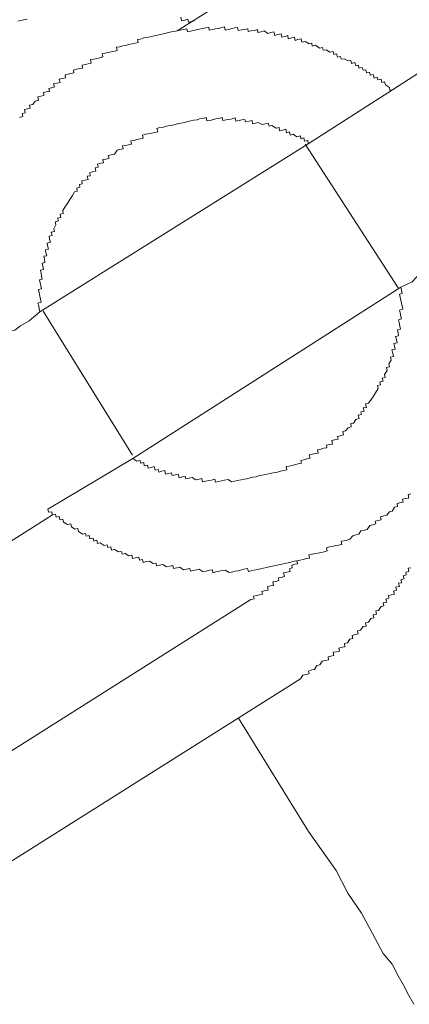
# Model space of a CAD drawing. Units: inches. Extents: x -10699 to 12061, y -8431 to 9568.
# Drawn here: x -3057 to -2971, y -405 to -187 of the extents above; entities that cross this region are included whole.
import ezdxf

# ---------------------------------------------------------------- set-up
doc = ezdxf.new("R2010")
doc.units = ezdxf.units.IN
doc.header["$MEASUREMENT"] = 0
doc.layers.add('图层 1', color=7, linetype='Continuous')

msp = doc.modelspace()

# ---------------------------------------------------------------- linework, layer by layer
at = {"layer": '图层 1', "color": 7, "lineweight": 9}
for points in [[(-2943.87, -140.81), (-3021.76, -189.83)], [(-3054.87, -187.25), (-3055.62, -187.43), (-3056.29, -187.56), (-3056.96, -187.74)], [(-2974.26, -202.84), (-2974.88, -202.93), (-2974.97, -202.31), (-2975.86, -201.78), (-2976.04, -201.07), (-2976.66, -201.25), (-2976.79, -200.49), (-2977.55, -200.67), (-2977.68, -200.09), (-2978.35, -200.27), (-2978.53, -199.51), (-2979.19, -199.65), (-2979.33, -198.93), (-2979.99, -199.11), (-2980.17, -198.45), (-2980.79, -198.53), (-2980.97, -197.91), (-2981.68, -198.09), (-2981.82, -197.42), (-2982.39, -197.56), (-2982.57, -196.85), (-2983.33, -197.02), (-2983.46, -196.36), (-2984.08, -196.49), (-2984.93, -196), (-2985.59, -196.09), (-2985.73, -195.47), (-2986.44, -195.65), (-2986.62, -194.89), (-2987.24, -195.07), (-2987.37, -194.4), (-2988.08, -194.58), (-2988.93, -194), (-2989.59, -194.14), (-2989.73, -193.51), (-2990.39, -193.65), (-2991.28, -193.02), (-2991.99, -193.2), (-2992.08, -192.58), (-2992.7, -192.71), (-2993.55, -192.22), (-2994.26, -192.36), (-2994.44, -191.6), (-2995.15, -191.78), (-2995.77, -191.96), (-2995.9, -191.25), (-2996.57, -191.42), (-2997.28, -191.6), (-2997.37, -190.89), (-2998.04, -191.07), (-2998.7, -191.25), (-2998.88, -190.49), (-2999.55, -190.67), (-3000.26, -190.85), (-3000.43, -190.05), (-3001.15, -190.23), (-3001.81, -190.4), (-3002.61, -189.87), (-3003.23, -190.05), (-3003.99, -190.18), (-3004.08, -189.56), (-3004.75, -189.74), (-3005.5, -189.87), (-3006.12, -190), (-3006.21, -189.38), (-3006.92, -189.51), (-3007.54, -189.65), (-3008.34, -189.78), (-3008.48, -189.07), (-3009.1, -189.2), (-3009.72, -189.34), (-3010.43, -189.51), (-3011.19, -189.69), (-3011.32, -188.98), (-3011.99, -189.11), (-3012.61, -189.29), (-3013.32, -189.43), (-3013.94, -189.56), (-3014.7, -189.69), (-3014.83, -189.03), (-3015.45, -189.16), (-3016.17, -189.29), (-3016.83, -189.47), (-3017.59, -189.6), (-3018.21, -189.78), (-3018.88, -189.91), (-3019.54, -190.05), (-3019.68, -189.38), (-3020.43, -189.56), (-3021.14, -189.69), (-3021.76, -189.83)], [(-3017.99, -187.6), (-3018.61, -187.78), (-3019.28, -187.91), (-3019.41, -187.29), (-3020.12, -187.47), (-3020.83, -187.6), (-3021.01, -186.85)], [(-2952.49, -188.8), (-2974.26, -202.84)], [(-3021.76, -189.83), (-3022.43, -189.96), (-3023.05, -190.09), (-3023.76, -190.23), (-3024.43, -190.4), (-3025.19, -190.58), (-3025.81, -190.71), (-3026.52, -190.89), (-3027.19, -190.98), (-3027.85, -191.16), (-3028.47, -191.29), (-3029.14, -191.42), (-3029.9, -191.65), (-3030.56, -191.74), (-3030.38, -192.45), (-3031.05, -192.58), (-3031.72, -192.71), (-3032.52, -192.89), (-3033.1, -193.07), (-3033.76, -193.16), (-3034.43, -193.34), (-3035.18, -193.47), (-3035.05, -194.18), (-3035.63, -194.31), (-3036.34, -194.45), (-3037.01, -194.62), (-3037.67, -194.8), (-3038.34, -194.89), (-3038.21, -195.6), (-3038.87, -195.78), (-3039.54, -195.91), (-3040.25, -196.09), (-3040.92, -196.18), (-3040.78, -196.98), (-3041.45, -197.11), (-3042.12, -197.25), (-3042.78, -197.38), (-3042.65, -198.05), (-3043.23, -198.18), (-3043.98, -198.31), (-3044.69, -198.49), (-3044.56, -199.11), (-3045.18, -199.25), (-3045.85, -199.38), (-3046.51, -199.56), (-3046.43, -200.18), (-3047.09, -200.36), (-3047.8, -200.49), (-3047.63, -201.25), (-3048.25, -201.38), (-3049.05, -201.51), (-3048.87, -202.22), (-3049.49, -202.4), (-3050.11, -202.53), (-3049.98, -203.2), (-3050.69, -203.29), (-3051.31, -203.47), (-3051.18, -204.13), (-3051.89, -204.27), (-3052.56, -204.4), (-3052.42, -205.16), (-3053.09, -205.33), (-3053.67, -206.09), (-3054.38, -206.27), (-3054.2, -206.89), (-3054.82, -207.02), (-3055.49, -207.16), (-3055.36, -207.91), (-3056.02, -208.09), (-3055.85, -208.75), (-3056.56, -208.93)], [(-2992.88, -214.75), (-2974.26, -202.84)], [(-2992.88, -214.75), (-2992.97, -214.04), (-2993.68, -214.18), (-2993.86, -213.47), (-2994.48, -213.64), (-2994.61, -212.98), (-2995.37, -213.2), (-2996.21, -212.67), (-2996.84, -212.84), (-2997.01, -212.13), (-2997.64, -212.31), (-2997.81, -211.55), (-2998.48, -211.73), (-2999.19, -211.91), (-2999.32, -211.15), (-2999.95, -211.33), (-3000.88, -210.75), (-3001.5, -210.89), (-3001.68, -210.22), (-3002.35, -210.35), (-3003.01, -210.53), (-3003.9, -210.04), (-3004.48, -210.18), (-3005.14, -210.35), (-3005.28, -209.64), (-3005.94, -209.78), (-3006.74, -209.95), (-3006.83, -209.38), (-3007.5, -209.47), (-3008.12, -209.64), (-3008.83, -209.78), (-3009.01, -209.07), (-3009.63, -209.24), (-3010.34, -209.38), (-3010.97, -209.51), (-3011.68, -209.64), (-3011.85, -208.98), (-3012.52, -209.15), (-3013.23, -209.24), (-3013.85, -209.42), (-3014.52, -209.6), (-3015.28, -209.73), (-3015.41, -208.98), (-3016.08, -209.15), (-3016.83, -209.29), (-3017.41, -209.47), (-3018.12, -209.55), (-3018.74, -209.73), (-3019.5, -209.87), (-3020.12, -210.04), (-3020.88, -210.22), (-3021.5, -210.31), (-3022.21, -210.49), (-3022.83, -210.62), (-3023.5, -210.75), (-3024.16, -210.89), (-3024.79, -211.07), (-3025.63, -211.2), (-3026.25, -211.38), (-3026.07, -212.09), (-3026.74, -212.27), (-3027.36, -212.4), (-3028.16, -212.58), (-3028.78, -212.67), (-3029.45, -212.84), (-3029.27, -213.51), (-3029.94, -213.69), (-3030.7, -213.82), (-3031.27, -214), (-3031.98, -214.13), (-3031.85, -214.84), (-3032.56, -214.98), (-3033.18, -215.15), (-3033.85, -215.24), (-3033.72, -215.86), (-3034.43, -216.04), (-3035.05, -216.18), (-3035.63, -217.02), (-3036.34, -217.2), (-3037.01, -217.33), (-3036.83, -217.95), (-3037.49, -218.13), (-3038.21, -218.26), (-3038.07, -218.93), (-3038.65, -219.06), (-3039.4, -219.24), (-3039.23, -219.95), (-3039.89, -220.09), (-3039.76, -220.8), (-3040.43, -220.93), (-3041.09, -221.11), (-3040.96, -221.82), (-3041.63, -221.91), (-3041.45, -222.62), (-3042.16, -222.8), (-3042.83, -222.93), (-3042.74, -223.6), (-3043.36, -223.73), (-3043.23, -224.31), (-3043.94, -224.53), (-3043.85, -225.2), (-3044.47, -225.33), (-3044.91, -226.17), (-3045.45, -227.02), (-3045.94, -227.82), (-3046.56, -228.71), (-3047.05, -229.46), (-3046.91, -230.13), (-3047.63, -230.31), (-3047.45, -231.02), (-3048.16, -231.15), (-3047.98, -231.77), (-3048.69, -231.95), (-3048.56, -232.66), (-3049, -233.51), (-3048.87, -234.13), (-3049.58, -234.26), (-3049.4, -234.97), (-3050.03, -235.11), (-3049.94, -235.77), (-3049.76, -236.44), (-3050.47, -236.66), (-3050.38, -237.24), (-3050.2, -237.99), (-3050.82, -238.13), (-3050.74, -238.79), (-3050.56, -239.46), (-3051.22, -239.59), (-3051.09, -240.3), (-3050.96, -240.93), (-3051.58, -241.1), (-3051.45, -241.73), (-3051.31, -242.48), (-3051.98, -242.66), (-3051.8, -243.33), (-3051.71, -243.99), (-3051.54, -244.66), (-3052.16, -244.79), (-3052.02, -245.46), (-3051.85, -246.13), (-3051.71, -246.79), (-3052.42, -246.93), (-3052.25, -247.64), (-3052.11, -248.35), (-3051.94, -249.06), (-3051.8, -249.72), (-3052.51, -249.9), (-3052.34, -250.52), (-3052.25, -251.15), (-3052.07, -251.86)], [(-3052.07, -251.86), (-2992.88, -214.75)], [(-2993.55, -214.84), (-2973.06, -246.57)], [(-2954.44, -234.62), (-2956.18, -236.39), (-2957.55, -236.75), (-2958.71, -237.73), (-2960, -238.79), (-2961.24, -239.06), (-2962.44, -239.95), (-2963.06, -240.79), (-2964.44, -241.1), (-2965.64, -242.08), (-2966.75, -243.01), (-2968.17, -243.33), (-2969.91, -245.19), (-2972.48, -246.39)], [(-3031.54, -284.21), (-3030.7, -284.78), (-3029.98, -284.61), (-3029.85, -285.23), (-3029.18, -285.1), (-3029.05, -285.81), (-3028.34, -285.67), (-3028.21, -286.3), (-3027.5, -286.16), (-3026.83, -285.98), (-3026.65, -286.74), (-3025.99, -286.61), (-3025.85, -287.18), (-3025.19, -287.01), (-3024.52, -286.87), (-3024.34, -287.67), (-3023.63, -287.5), (-3023.01, -287.36), (-3022.87, -287.98), (-3022.16, -287.81), (-3021.54, -287.67), (-3021.36, -288.43), (-3020.65, -288.25), (-3020.03, -288.12), (-3019.9, -288.69), (-3019.14, -288.52), (-3018.48, -288.38), (-3017.68, -288.92), (-3016.96, -288.78), (-3016.34, -288.61), (-3016.21, -289.36), (-3015.5, -289.23), (-3014.83, -289.05), (-3014.21, -288.96), (-3013.45, -288.78), (-3013.32, -289.41), (-3012.65, -289.27), (-3011.99, -289.14), (-3011.32, -288.96), (-3010.57, -288.83), (-3009.81, -289.36), (-3009.14, -289.23), (-3008.48, -289.09), (-3007.68, -288.92), (-3007.01, -288.78), (-3006.39, -288.65), (-3005.72, -288.47), (-3005.1, -288.34), (-3004.39, -288.21), (-3003.77, -288.03), (-3003.01, -287.89), (-3002.39, -287.72), (-3001.59, -287.58), (-3001.01, -287.45), (-3000.3, -287.27), (-2999.68, -287.18), (-2998.97, -286.96), (-2998.26, -286.87), (-2997.59, -286.7), (-2997.72, -285.98), (-2997.06, -285.9), (-2996.44, -285.72), (-2995.72, -285.54), (-2995.06, -285.41), (-2994.35, -285.23), (-2994.48, -284.61), (-2993.81, -284.47), (-2993.15, -284.3), (-2992.48, -284.12), (-2992.66, -283.41), (-2991.99, -283.27), (-2991.28, -283.1), (-2990.66, -283.01), (-2990.84, -282.3), (-2990.08, -282.12), (-2989.41, -281.94), (-2988.75, -281.85), (-2988.84, -281.27), (-2988.26, -281.14), (-2987.5, -281.01), (-2987.68, -280.25), (-2987.06, -280.07), (-2986.3, -279.94), (-2986.44, -279.32), (-2985.86, -279.23), (-2985.06, -279.01), (-2985.24, -278.25), (-2984.62, -278.07), (-2984.04, -277.41), (-2983.37, -277.23), (-2983.5, -276.47), (-2982.88, -276.39), (-2982.39, -275.59), (-2981.64, -275.41), (-2981.86, -274.65), (-2981.11, -274.52), (-2981.24, -273.94), (-2980.57, -273.76), (-2980.75, -273.05), (-2980.04, -272.92), (-2980.22, -272.12), (-2979.55, -271.99), (-2979.02, -271.19), (-2978.48, -270.43), (-2978.04, -269.68), (-2977.46, -268.74), (-2977.59, -268.12), (-2976.93, -267.94), (-2977.06, -267.28), (-2976.35, -267.14), (-2976.53, -266.48), (-2975.91, -266.3), (-2976.04, -265.63), (-2975.46, -264.79), (-2975.6, -264.12), (-2974.93, -263.99), (-2975.11, -263.28), (-2974.57, -262.48), (-2974.71, -261.86), (-2974.08, -261.68), (-2974.22, -260.97), (-2974.4, -260.26), (-2973.68, -260.08), (-2973.82, -259.41), (-2974, -258.79), (-2973.28, -258.66), (-2973.42, -257.95), (-2973.6, -257.28), (-2972.93, -257.15), (-2973.06, -256.52), (-2973.2, -255.81), (-2972.53, -255.63), (-2972.66, -254.97), (-2972.84, -254.21), (-2972.97, -253.59), (-2972.31, -253.41), (-2972.44, -252.84), (-2972.62, -252.08), (-2972.75, -251.46), (-2972, -251.28), (-2972.13, -250.61), (-2972.31, -249.95), (-2972.48, -249.24), (-2972.62, -248.57), (-2972.75, -247.95), (-2972.17, -247.77), (-2972.31, -247.06), (-2972.48, -246.39)], [(-2972.48, -246.39), (-3031.54, -284.21)], [(-3070.11, -263.63), (-3068.11, -262.61), (-3067, -261.5), (-3065.8, -260.52), (-3064.38, -260.21), (-3063.89, -259.41), (-3062.64, -258.43), (-3061.36, -258.12), (-3060.07, -257.15), (-3058.96, -256.17), (-3057.58, -255.86), (-3056.38, -254.92), (-3054.47, -253.81), (-3052.07, -251.86)], [(-3031.67, -283.45), (-3051.36, -251.68)], [(-3031.54, -284.21), (-3050.34, -295.36)], [(-3050.34, -295.36), (-3050.16, -296.03), (-3049.45, -295.94), (-3049.31, -296.65), (-3048.65, -296.47), (-3048.47, -297.18), (-3047.85, -297), (-3047.67, -297.72), (-3047, -297.58), (-3046.87, -298.25), (-3045.98, -298.78), (-3045.27, -298.65), (-3045.14, -299.27), (-3044.38, -299.8), (-3043.72, -299.67), (-3043.54, -300.29), (-3042.6, -300.87), (-3042.03, -300.74), (-3041.89, -301.36), (-3041.23, -301.18), (-3041.05, -301.94), (-3040.34, -301.8), (-3040.2, -302.43), (-3039.49, -302.25), (-3039.36, -302.96), (-3038.78, -302.83), (-3037.89, -303.36), (-3037.27, -303.23), (-3037.09, -303.85), (-3036.43, -303.67), (-3036.29, -304.43), (-3035.63, -304.29), (-3034.74, -304.78), (-3034.07, -304.69), (-3033.94, -305.31), (-3033.23, -305.14), (-3032.47, -305.71), (-3031.76, -305.54), (-3031.63, -306.29), (-3030.96, -306.11), (-3030.25, -305.94), (-3030.12, -306.6), (-3029.45, -306.47), (-3029.27, -307.14), (-3028.56, -306.96), (-3027.9, -306.82), (-3027.1, -307.4), (-3026.43, -307.27), (-3026.34, -307.89), (-3025.67, -307.71), (-3024.96, -307.58), (-3024.12, -308.11), (-3023.45, -307.98), (-3022.74, -307.8), (-3022.61, -308.47), (-3021.9, -308.34), (-3021.23, -308.16), (-3020.43, -308.78), (-3019.72, -308.6), (-3019.01, -308.47), (-3018.83, -309.09), (-3018.25, -308.91), (-3017.54, -308.78), (-3016.92, -308.65), (-3016.08, -309.18), (-3015.41, -309.05), (-3014.65, -308.87), (-3014.03, -308.74), (-3013.9, -309.4), (-3013.23, -309.22), (-3012.52, -309.09), (-3011.85, -308.91), (-3011.19, -308.82), (-3010.34, -309.36), (-3009.77, -309.27), (-3008.97, -309.09), (-3008.3, -308.96), (-3007.63, -308.78), (-3007.06, -308.65), (-3006.26, -308.47), (-3006.08, -309.14), (-3005.46, -308.96), (-3004.79, -308.87), (-3004.17, -308.69), (-3003.37, -308.56), (-3002.75, -308.38), (-3002.08, -308.25), (-3001.46, -308.11), (-3000.79, -307.94), (-3000.08, -307.8), (-2999.41, -307.67), (-2998.7, -307.49), (-2998.04, -307.36), (-2997.28, -307.22), (-2996.7, -307.05), (-2995.99, -306.87), (-2995.41, -306.78), (-2994.66, -306.6), (-2993.99, -306.47), (-2993.24, -306.29), (-2992.61, -306.2), (-2992.75, -305.49), (-2992.13, -305.36), (-2991.41, -305.18), (-2990.75, -305.09), (-2990.04, -304.91), (-2989.37, -304.78), (-2988.66, -304.6), (-2988.84, -303.89), (-2988.21, -303.71), (-2987.5, -303.58), (-2986.88, -303.4), (-2986.17, -303.31), (-2985.46, -303.14), (-2985.59, -302.47), (-2984.93, -302.34), (-2984.26, -302.2), (-2983.68, -302.03), (-2983.06, -301.23), (-2982.39, -301.05), (-2981.73, -300.91), (-2981.24, -300.16), (-2980.44, -299.98), (-2979.86, -299.85), (-2979.28, -298.96), (-2978.66, -298.83), (-2977.95, -298.65), (-2978.13, -298.03), (-2977.46, -297.85), (-2976.79, -297.72), (-2976.93, -297.05), (-2976.17, -296.87), (-2975.55, -296.69), (-2974.97, -295.98), (-2974.35, -295.8), (-2973.82, -294.96), (-2973.15, -294.78), (-2973.28, -294.12), (-2972.66, -293.98), (-2971.95, -293.85), (-2972.08, -293.18), (-2971.42, -293.01), (-2970.71, -292.92), (-2970.84, -292.16), (-2970.26, -292.03)], [(-3090.37, -322.69), (-3049.31, -296.65)], [(-3005.54, -315.31), (-3004.79, -315.18), (-3004.92, -314.56), (-3004.3, -314.42), (-3003.63, -314.29), (-3002.97, -314.11), (-3003.1, -313.53), (-3002.3, -313.31), (-3001.68, -313.22), (-3001.86, -312.47), (-3001.15, -312.33), (-3000.52, -312.2), (-3000.7, -311.4), (-3000.03, -311.31), (-2999.37, -311.13), (-2999.46, -310.51), (-2998.84, -310.42), (-2998.08, -310.25), (-2998.3, -309.45), (-2997.59, -309.27), (-2996.88, -309.14), (-2997.01, -308.51), (-2996.44, -308.34), (-2996.52, -307.71), (-2995.86, -307.54), (-2995.24, -307.45), (-2995.41, -306.78), (-2994.66, -306.6)], [(-2994.61, -332.82), (-2994.08, -332.02), (-2993.33, -331.84), (-2992.7, -331.71), (-2992.84, -331.09), (-2992.08, -330.86), (-2991.46, -330.78), (-2990.97, -329.89), (-2990.35, -329.71), (-2989.77, -328.95), (-2989.06, -328.78), (-2988.39, -328.64), (-2988.48, -327.93), (-2987.86, -327.84), (-2987.19, -327.66), (-2987.37, -326.95), (-2986.66, -326.87), (-2985.99, -326.69), (-2986.13, -326.02), (-2985.42, -325.84), (-2984.79, -325.75), (-2984.88, -325.04), (-2984.22, -324.87), (-2983.73, -324.07), (-2983.02, -323.93), (-2983.19, -323.22), (-2982.53, -323.04), (-2981.86, -322.91), (-2982.04, -322.24), (-2981.33, -322.07), (-2980.75, -321.27), (-2980.08, -321.18), (-2980.22, -320.47), (-2979.59, -320.33), (-2979.06, -319.49), (-2978.39, -319.36), (-2978.53, -318.69), (-2977.82, -318.51), (-2977.99, -317.84), (-2977.37, -317.76), (-2976.75, -316.82), (-2976.17, -316.69), (-2976.31, -316.02), (-2975.55, -315.89), (-2975.73, -315.22), (-2975.06, -315.05), (-2975.2, -314.42), (-2974.53, -314.29), (-2973.86, -314.16), (-2974.04, -313.45), (-2973.37, -313.27), (-2973.51, -312.6), (-2972.75, -312.42), (-2972.93, -311.71), (-2972.26, -311.62), (-2972.4, -310.91), (-2971.73, -310.73), (-2971.91, -310.07), (-2971.24, -309.89), (-2971.37, -309.27), (-2970.66, -309.14), (-2970.84, -308.42), (-2970.22, -308.29)], [(-3005.54, -315.31), (-3081.44, -363.26)], [(-2994.61, -332.82), (-3070.55, -380.72)], [(-3008.26, -341.48), (-2992.79, -366.5)], [(-2992.79, -366.5), (-2986.7, -375.08), (-2984.17, -380.14), (-2981.11, -384.54), (-2978.71, -388.99), (-2976.35, -393.39), (-2974.35, -395.74), (-2973.06, -398.32), (-2971.95, -400.23), (-2970.71, -402.72), (-2969.55, -404.63)]]:
    msp.add_lwpolyline(points, dxfattribs=at)

doc.saveas('drawing.dxf')
